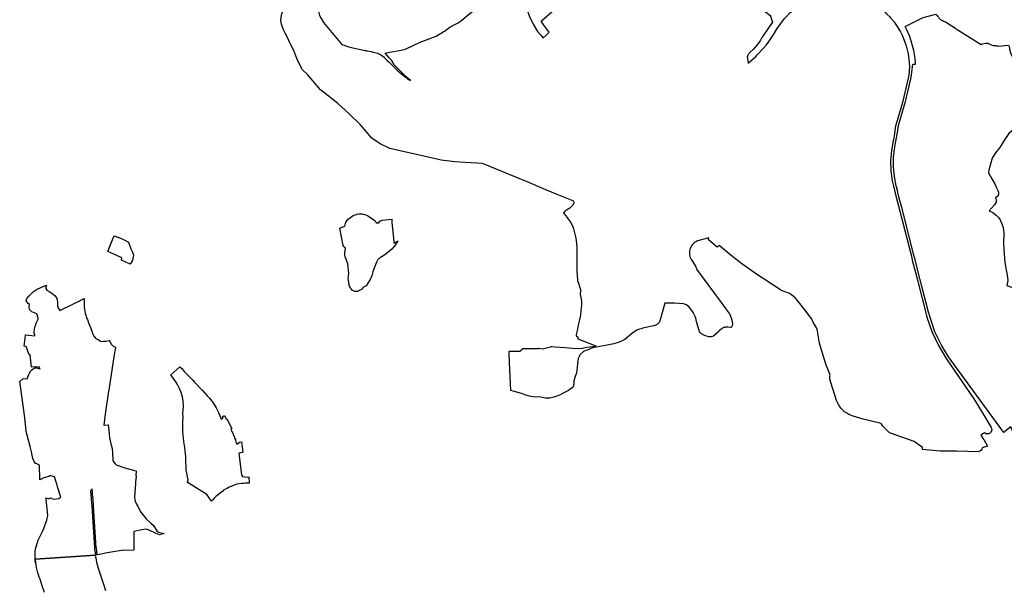
# Model space of a CAD drawing. Extents: x 366437 to 456142, y 4589791 to 4681978.
# Drawn here: x 436208 to 440260, y 4653691 to 4656032 of the extents above; entities that cross this region are included whole.
import ezdxf

# ---------------------------------------------------------------- set-up
doc = ezdxf.new("R2010")
doc.units = 0
doc.header["$MEASUREMENT"] = 0
doc.layers.add('NUCLI_HISTORIC', color=7, linetype='CONTINUOUS')
doc.layers.add('US_INDUSTRIAL', color=7, linetype='CONTINUOUS')

# ---------------------------------------------------------------- blocks, each defined once
blk = doc.blocks.new('48')
at = {"layer": 'NUCLI_HISTORIC', "color": 7, "linetype": 'CONTINUOUS'}
for points in [[(436385.6, 4654798.2), (436381.5, 4654806.3), (436350, 4654805.7), (436343.6, 4654856.7), (436339.5, 4654855.9), (436327.5, 4654891.2), (436319.6, 4654891.9), (436325.1, 4654935.8), (436325.5, 4654939), (436326.4, 4654938.9), (436363.9, 4654934.8), (436362.8, 4654938.4), (436360.5, 4654945.6), (436361, 4654949.7), (436363.9, 4654971.7), (436365.6, 4654976.7), (436369.1, 4654987), (436376.6, 4655003.3), (436376, 4655012.7), (436372.3, 4655025.7), (436365.2, 4655028.5), (436350.6, 4655033.6), (436345.1, 4655039), (436341.4, 4655043.6), (436340.1, 4655053.8), (436340.9, 4655063), (436336.3, 4655067.2), (436327.2, 4655078.9), (436330.5, 4655088.7), (436340.1, 4655099.5), (436357, 4655115.6), (436372.7, 4655126.7), (436388.7, 4655134.1), (436411.8, 4655142.7), (436409.2, 4655135.3), (436408.9, 4655129.7), (436413.4, 4655122.4), (436422.3, 4655116.8), (436433.6, 4655110.2), (436446.7, 4655099.8), (436454, 4655088), (436457.4, 4655074.1), (436457.3, 4655058.6), (436459, 4655049.7), (436467, 4655038.8), (436519.6, 4655064.8), (436528.6, 4655069.3), (436536.6, 4655073.2), (436545.3, 4655077.5), (436549.7, 4655079.7), (436555.8, 4655082.7), (436567.1, 4655088.3), (436566.7, 4655074.1), (436566.5, 4655053.2), (436570.2, 4655027.5), (436577.7, 4655006.5), (436579.7, 4655001.3), (436584.4, 4654988.4), (436592.9, 4654968.7), (436600.2, 4654945.5), (436606.3, 4654932.6), (436614.5, 4654924.2), (436625.1, 4654917.8), (436636.7, 4654911.4), (436646.5, 4654912.8), (436656.7, 4654912.5), (436669.5, 4654915.7), (436673.3, 4654908.2), (436679.2, 4654898.7), (436686, 4654892), (436695.3, 4654887.8), (436693.7, 4654878.1), (436692.7, 4654872.4), (436689.8, 4654856), (436689, 4654848.7), (436669, 4654720.5), (436667.4, 4654710.2), (436666.9, 4654706.2), (436654.4, 4654621), (436647.3, 4654568.2), (436647.1, 4654566.2), (436649.1, 4654566.4), (436664.7, 4654568.1), (436669.1, 4654533.4), (436669.5, 4654530.2), (436671.2, 4654516.2), (436674.9, 4654495.8), (436681.1, 4654470.9), (436683.3, 4654454.2), (436685.1, 4654420), (436694.5, 4654407.2), (436697.7, 4654402.9), (436734.1, 4654390.7), (436769.7, 4654382), (436781, 4654379.2), (436779.6, 4654358.5), (436779.9, 4654357.8), (436780.3, 4654356.8), (436780.6, 4654355.8), (436780.7, 4654354.8), (436780.8, 4654353.7), (436780.8, 4654353.2), (436780.7, 4654352.7), (436780.6, 4654351.7), (436780.3, 4654350.6), (436779.9, 4654349.7), (436779.5, 4654348.7), (436778.9, 4654347.8), (436777.6, 4654329.5), (436775.8, 4654303.4), (436775.2, 4654294.3), (436773.4, 4654267.7), (436774.7, 4654262.7), (436777.1, 4654254), (436783.5, 4654239.1), (436788.2, 4654230), (436798.8, 4654209.4), (436799.5, 4654208), (436821.9, 4654181.2), (436841.4, 4654163.6), (436851.2, 4654153), (436867.6, 4654129.3), (436872.4, 4654125.9), (436895.3, 4654120.2), (436877.2, 4654115.7), (436862.9, 4654121.1), (436833.4, 4654134), (436822.1, 4654137.9), (436803.5, 4654136.3), (436770.3, 4654129.5), (436771, 4654052.5), (436724.2, 4654050.6), (436721.7, 4654050.2), (436694.6, 4654046.7), (436662.5, 4654041), (436654.1, 4654039.4), (436642.9, 4654037.2), (436620.4, 4654032.7), (436616.9, 4654058.3), (436616.6, 4654060.7), (436616.5, 4654062.3), (436605.3, 4654233.4), (436603.1, 4654264), (436602.8, 4654267.3), (436600, 4654305), (436593, 4654294.7), (436595.2, 4654264.9), (436595.4, 4654263), (436595.5, 4654260.9), (436595.6, 4654260.3), (436597.6, 4654232.9), (436608.7, 4654062.2), (436608.8, 4654060.3), (436609.1, 4654058.2), (436612.7, 4654032), (436612.6, 4654032), (436365, 4654014.6), (436365, 4654014.9), (436364.3, 4654028.4), (436365.3, 4654047.8), (436367.9, 4654061.2), (436372.5, 4654080.2), (436377.6, 4654093.7), (436386.5, 4654112.2), (436394.5, 4654128.5), (436399.9, 4654141.4), (436403.3, 4654150.1), (436410.5, 4654168.4), (436412.3, 4654175.2), (436417, 4654195.1), (436416.8, 4654196.3), (436409.6, 4654262.5), (436409.1, 4654267.1), (436417.7, 4654264.6), (436423, 4654265.1), (436427.9, 4654267.3), (436432.8, 4654264.9), (436440.3, 4654262.3), (436451.2, 4654262.8), (436462, 4654264.4), (436468.8, 4654269.7), (436470.4, 4654270.9), (436457.4, 4654313), (436453.7, 4654324.8), (436452.8, 4654327.8), (436444.5, 4654354.6), (436429.1, 4654358.3), (436425, 4654357.9), (436421.2, 4654354.9), (436400.5, 4654349.3), (436387.1, 4654343.2), (436384.6, 4654341.3), (436384.5, 4654344.3), (436382, 4654401.6), (436374.9, 4654405.7), (436365.5, 4654409.9), (436360.5, 4654416.7), (436355, 4654429.9), (436349.4, 4654456.5), (436343.9, 4654478.7), (436333.5, 4654520.2), (436328.4, 4654540.1), (436327.1, 4654557.7), (436321.2, 4654608.4), (436310.4, 4654687), (436301.2, 4654746.3), (436315.7, 4654759.3), (436331.8, 4654757.5), (436338.8, 4654775.3), (436341.1, 4654781.4), (436343.7, 4654787.1), (436351.6, 4654794.5), (436357.7, 4654800.2), (436363.6, 4654803.3), (436372.1, 4654802.4), (436383.6, 4654798.8)], [(436365, 4654014.6), (436366.8, 4654001.5), (436365.2, 4654011)]]:
    blk.add_lwpolyline(points, close=True, dxfattribs=at)
blk = doc.blocks.new('52')
at = {"layer": 'NUCLI_HISTORIC', "color": 7, "linetype": 'CONTINUOUS'}
for points in [[(438315.75, 4654871.85), (438351.84, 4654871.39), (438359.69, 4654871.55), (438369.28, 4654879.64), (438372.01, 4654881.94), (438382.86, 4654882.15), (438436.67, 4654883.19), (438437.84, 4654883.96), (438454.16, 4654881.33), (438463.52, 4654883.64), (438474.46, 4654886.7), (438485.41, 4654889.71), (438489.21, 4654890.75), (438490.81, 4654891.03), (438504.63, 4654889.67), (438545.86, 4654887.2), (438576.73, 4654884.55), (438599.61, 4654882.69), (438617.71, 4654884.26), (438634.07, 4654888.28), (438673.77, 4654892.55), (438600.13, 4654921.39), (438600.21, 4654924.71), (438600.27, 4654926.71), (438599.32, 4654928.71), (438599.25, 4654928.87), (438594.21, 4654930.71), (438592.68, 4654937), (438594.73, 4654945.8), (438598.24, 4654961.71), (438601.67, 4654978.69), (438605.25, 4654994.38), (438610.06, 4655019.61), (438612.51, 4655038.67), (438614.86, 4655060.5), (438614.91, 4655077.3), (438612.35, 4655092.75), (438609.44, 4655104.66), (438610.7, 4655120.57), (438611.24, 4655123.48), (438600.86, 4655154.61), (438600.43, 4655155.21), (438598.96, 4655157.24), (438598.77, 4655159.21), (438598.15, 4655165.35), (438597.15, 4655183.26), (438596.15, 4655200.44), (438595.6, 4655219.03), (438595.06, 4655234.78), (438595.53, 4655258.33), (438595.58, 4655276.03), (438595.45, 4655298.16), (438594.21, 4655316.9), (438590.89, 4655336.38), (438587.5, 4655352.71), (438581.82, 4655374.8), (438578.16, 4655386.41), (438568.76, 4655403.75), (438558.93, 4655418.25), (438550.17, 4655428.86), (438541.03, 4655439.44), (438545.78, 4655447.33), (438551.03, 4655452.94), (438557.92, 4655458.18), (438565.35, 4655461.58), (438567.71, 4655462.88), (438579.5, 4655474.65), (438582.63, 4655483.49), (438581.3, 4655488.8), (438506.56, 4655519.79), (438456.84, 4655540.4), (438396.55, 4655565.4), (438235.82, 4655632.03), (438213.33, 4655641.35), (438205.52, 4655644.59), (438134.61, 4655648.87), (438092.78, 4655650.75), (438035.28, 4655658.59), (437965.05, 4655674.8), (437885.21, 4655692.55), (437824.07, 4655706.49), (437785.1, 4655724.67), (437749.93, 4655749.1), (437727.17, 4655775.9), (437704.41, 4655803), (437657.87, 4655848.75), (437610.14, 4655891.3), (437571.25, 4655922.39), (437538.99, 4655948.18), (437485.61, 4656010.48), (437465.69, 4656030.25), (437453.39, 4656052.6), (437441.46, 4656077.15), (437428.83, 4656109.33), (437417.6, 4656132.9), (437414.7, 4656138.98), (437402.13, 4656166.34), (437395.81, 4656177.68), (437386.28, 4656194.79), (437378.45, 4656218.05), (437376.35, 4656231.3), (437377.39, 4656246.37), (437380.57, 4656260.95), (437385.6, 4656274.64), (437398.35, 4656291.08), (437412.77, 4656303.51), (437427.26, 4656310.63), (437448.21, 4656314.75), (437470.53, 4656315.58), (437504.07, 4656307.71), (437530.37, 4656298.25), (437536.32, 4656296.11), (437533.91, 4656284.75), (437531.91, 4656275), (437531.88, 4656264.9), (437535.36, 4656254), (437541.57, 4656241.96), (437552.11, 4656225.26), (437627.61, 4656133.65), (437640.08, 4656129.6), (437642.38, 4656128.86), (437647.96, 4656127.16), (437656.03, 4656125.21), (437672.75, 4656120.82), (437690.99, 4656116.48), (437705.45, 4656113.18), (437722.46, 4656109.89), (437726.86, 4656109.12), (437729.88, 4656108.59), (437739.93, 4656106.92), (437747.36, 4656105.11), (437755.46, 4656103.17), (437762.96, 4656101.51), (437768.52, 4656100.29), (437774.02, 4656098.34), (437779.2, 4656096.11), (437782.62, 4656094.55), (437786.4, 4656092.65), (437790.41, 4656090.11), (437795.5, 4656086.01), (437800.62, 4656081.5), (437800.74, 4656081.39), (437806, 4656076.46), (437812.82, 4656070.3), (437821.43, 4656061.69), (437835.05, 4656047.9), (437847.8, 4656035.58), (437856.11, 4656027.26), (437865.21, 4656019.34), (437872.02, 4656013.29), (437880.46, 4656006.03), (437887.71, 4656000.55), (437891.18, 4655997.93), (437897.5, 4655993.24), (437901.93, 4655990.26), (437909.86, 4655985.55), (437891.93, 4656001.18), (437887.82, 4656005.23), (437880.3, 4656012.75), (437843.95, 4656049.16), (437841.51, 4656051.6), (437836.64, 4656061.36), (437831.21, 4656069.21), (437822.01, 4656078.98), (437805.49, 4656099.04), (437823.68, 4656102.15), (437870.58, 4656111.1), (437889.43, 4656114.73), (437948.9, 4656143.51), (438015.35, 4656168.12), (438044.48, 4656185.85), (438049.82, 4656189.1), (438061.03, 4656197.8), (438072.14, 4656205.89), (438088.95, 4656215.21), (438105.17, 4656223.25), (438121.13, 4656234.98), (438138.69, 4656249.74), (438154.24, 4656261.98), (438172.32, 4656275.64), (438189.66, 4656290.9), (438206.3, 4656306.05), (438220.09, 4656320.29), (438234.1, 4656333.51), (438248.71, 4656347.66), (438263.76, 4656358.49), (438277.35, 4656364.29), (438287.69, 4656368.87), (438300.81, 4656372.15), (438309.58, 4656371.39), (438322.25, 4656369.45), (438333.58, 4656368.41), (438349.17, 4656374.84), (438349.28, 4656375.96), (438347.07, 4656388.86), (438338.63, 4656398.63), (438339.08, 4656415.53), (438340.1, 4656419.15), (438343.96, 4656432.86), (438350.18, 4656451.53), (438355.96, 4656462.2), (438369.63, 4656460.48), (438371.62, 4656460.23), (438371.3, 4656458.23), (438369.3, 4656445.76), (438368.2, 4656421.86), (438367, 4656393.64), (438367.83, 4656374.58), (438367.98, 4656371.13), (438372.35, 4656339.7), (438375.4, 4656324.44), (438378.51, 4656308.88), (438387.85, 4656279.48), (438399.02, 4656249.67), (438415.09, 4656217.89), (438432.67, 4656188.25), (438445.71, 4656173.12), (438445.93, 4656172.86), (438452.99, 4656164.67), (438453.21, 4656164.39), (438453.51, 4656163.95), (438453.75, 4656163.49), (438453.94, 4656163), (438454.09, 4656162.5), (438454.21, 4656161.46), (438454.19, 4656160.94), (438467.66, 4656173.21), (438478.44, 4656183.05), (438480.43, 4656184.86), (438478.91, 4656186.85), (438458.36, 4656213.74), (438448.02, 4656229.76), (438538.56, 4656310), (438540.61, 4656311.83), (438542.56, 4656313.55), (438548.2, 4656318.55), (438626.31, 4656387.78), (438657.56, 4656415.48), (438754.38, 4656505.75), (438756.01, 4656507.28), (438762.38, 4656512.74), (438763.34, 4656513.55), (438786.66, 4656533.54), (438800.46, 4656545.37), (438818.94, 4656560.63), (438837.41, 4656575.9), (438848.47, 4656584.34), (438859.04, 4656592.41), (438869.62, 4656600.48), (438883.97, 4656606.63), (438898.32, 4656612.79), (438919.31, 4656619.02), (438923.82, 4656620.36), (438942.47, 4656628.17), (438949.18, 4656630.98), (438962.26, 4656641.91), (438982.8, 4656659.07), (438990.27, 4656665.32), (439000.28, 4656672.25), (439003.44, 4656674.67), (439006.5, 4656676.93), (439009.58, 4656679.17), (439012.64, 4656681.36), (439015.71, 4656683.55), (439018.4, 4656685.49), (439021.08, 4656687.44), (439024.18, 4656689.96), (439027.21, 4656692.58), (439030.02, 4656694.73), (439033.1, 4656696.71), (439034.67, 4656697.35), (439036.28, 4656697.55), (439038.02, 4656697.38), (439040.63, 4656696.71), (439043.84, 4656696.12), (439047.82, 4656696), (439050.1, 4656696.21), (439052.27, 4656696.9), (439057.16, 4656699.55), (439058.01, 4656700.01), (439061.78, 4656701.95), (439065.53, 4656703.88), (439068.06, 4656705.5), (439070.65, 4656707), (439074.34, 4656708.45), (439076.93, 4656709.43), (439078.03, 4656709.85), (439084.14, 4656712.15), (439090.26, 4656714.42), (439094.15, 4656715.65), (439096.14, 4656716.01), (439107.36, 4656717), (439109.13, 4656717.38), (439110.9, 4656717.75), (439114.23, 4656718.46), (439121.12, 4656719.18), (439128.21, 4656719.15), (439128.98, 4656719.15), (439134.9, 4656718.5), (439140.83, 4656716.59), (439144.67, 4656713.62), (439146.71, 4656710.21), (439147.32, 4656709.21), (439148.45, 4656702.53), (439151.47, 4656684.72), (439154.85, 4656664.78), (439158.59, 4656642.72), (439161.23, 4656627.13), (439165.8, 4656600.16), (439167.92, 4656587.64), (439173.65, 4656553.81), (439177.12, 4656533.31), (439181.88, 4656505.24), (439184.96, 4656487.04), (439194.19, 4656487.19), (439245.14, 4656488), (439245.55, 4656484), (439249.58, 4656444.48), (439280.28, 4656427.26), (439293.83, 4656387.05), (439297.85, 4656375.13), (439315.35, 4656361.46), (439322.8, 4656351.85), (439326.53, 4656339.51), (439328.71, 4656327.37), (439330.14, 4656319.04), (439342.31, 4656307.66), (439350.68, 4656298.96), (439355.48, 4656289.85), (439359.03, 4656282.33), (439362.7, 4656275.01), (439370.01, 4656268.93), (439371.63, 4656267.74), (439378.59, 4656262.61), (439380.71, 4656261.05), (439388.23, 4656254.75), (439393.01, 4656247.85), (439396.94, 4656234.92), (439399.44, 4656225.96), (439386.41, 4656207.49), (439385.68, 4656206.45), (439383.69, 4656203.49), (439357.2, 4656164.11), (439355.83, 4656162.08), (439354.67, 4656160.11), (439348.62, 4656149.8), (439335.67, 4656131.55), (439320.89, 4656114.75), (439306.43, 4656101.43), (439303.24, 4656098.49), (439302.73, 4656097.25), (439298.28, 4656088.95), (439295.2, 4656084.42), (439300.06, 4656057.6), (439330.67, 4656085.4), (439336.89, 4656091.04), (439338.17, 4656092.43), (439363.1, 4656119.49), (439374.2, 4656132.38), (439387.96, 4656152.38), (439404.45, 4656176.89), (439418.85, 4656200.63), (439448.27, 4656241.09), (439456.95, 4656250.09), (439469.45, 4656263.05), (439469.46, 4656263.08), (439492.8, 4656282.69), (439495.62, 4656284.59), (439518.08, 4656299.78), (439545.01, 4656314.13), (439573.28, 4656325.59), (439602.61, 4656334.03), (439603.28, 4656334.15), (439618.11, 4656336.78), (439632.66, 4656339.36), (439634.61, 4656339.5), (439644.95, 4656340.23), (439663.09, 4656341.5), (439664.58, 4656341.46), (439693.59, 4656340.48), (439723.81, 4656336.25), (439753.42, 4656328.91), (439764.02, 4656325.05), (439767.58, 4656323.76), (439772.02, 4656322.16), (439782.11, 4656318.5), (439809.53, 4656305.15), (439835.44, 4656289), (439847.58, 4656279.53), (439859.96, 4656269.8), (439870.49, 4656259.65), (439881.9, 4656248.55), (439882.32, 4656248.15), (439885.59, 4656244.21), (439887.16, 4656242.34), (439891.88, 4656236.69), (439893.85, 4656234.34), (439901.1, 4656225.71), (439901.42, 4656225.24), (439901.86, 4656224.71), (439910.38, 4656211.99), (439918.49, 4656199.87), (439918.83, 4656199.36), (439925.83, 4656186.08), (439932.76, 4656172.96), (439933.07, 4656172.37), (439938.51, 4656158.78), (439944.26, 4656144.4), (439944.4, 4656144.04), (439949.13, 4656128.8), (439957.49, 4656095.4), (439962.31, 4656061.3), (439962.42, 4656059.07), (439962.59, 4656055.5), (439963.06, 4656045.86), (439963.18, 4656043.41), (439963.21, 4656042.71), (439963.09, 4656038.69), (439962.68, 4656030.86), (439961.84, 4656020.68), (439960.61, 4656010.3), (439959.17, 4656000.85), (439952.48, 4655972.73), (439939.49, 4655918.28), (439933.94, 4655895.55), (439909.52, 4655811.73), (439906.77, 4655801.89), (439906.2, 4655799.83), (439900.66, 4655758.33), (439897.01, 4655741.17), (439896.6, 4655739.25), (439896.21, 4655737.17), (439889.03, 4655697.99), (439885.82, 4655656.25), (439886.99, 4655614.4), (439892.52, 4655572.89), (439897.46, 4655550.5), (439898.14, 4655547.48), (439898.39, 4655546.5), (439904.62, 4655522.13), (439972.38, 4655256.79), (439975.08, 4655246.18), (439997.06, 4655160.13), (439998.88, 4655153), (440030.4, 4655029.55), (440035.34, 4655011.44), (440055.91, 4654952.1), (440082.57, 4654895.23), (440115.03, 4654841.46), (440227.74, 4654675.15), (440245.49, 4654647), (440273.3, 4654600.75), (440299.11, 4654557.74), (440299.76, 4654556.61), (440300.53, 4654554.92), (440301.14, 4654553.16), (440301.55, 4654551.35), (440301.77, 4654549.5), (440301.78, 4654547.64), (440301.62, 4654545.79), (440301.26, 4654543.96), (440300.43, 4654541.53), (440299.98, 4654540.48), (440299.07, 4654538.86), (440298, 4654537.34), (440296.77, 4654535.94), (440295.41, 4654534.68), (440293.92, 4654533.57), (440292.32, 4654532.62), (440290.63, 4654531.84), (440288.87, 4654531.24), (440287.06, 4654530.83), (440285.21, 4654530.61), (440283.35, 4654530.58), (440281.5, 4654530.75), (440279.68, 4654531.11), (440277.9, 4654531.66), (440277.53, 4654531.75), (440276.41, 4654532.13), (440275.66, 4654532.46), (440271.78, 4654535.48), (440267.66, 4654532.69), (440256.78, 4654525.33), (440267.17, 4654511.26), (440268.78, 4654508.44), (440285.01, 4654479.91), (440261.86, 4654473.32), (440261.28, 4654468.67), (440257.21, 4654462.93), (440252.68, 4654459.85), (440246.94, 4654457.61), (440157.56, 4654459.91), (440089.05, 4654459.39), (440017.59, 4654466.88), (440017, 4654475.04), (439982.61, 4654500.21), (439880.77, 4654535.13), (439853.16, 4654563.3), (439848.8, 4654571.51), (439848.02, 4654572.98), (439847.31, 4654573.16), (439773.42, 4654591.93), (439759.46, 4654595.48), (439731.67, 4654603.9), (439713.99, 4654610.88), (439704.86, 4654616), (439696.31, 4654622.04), (439688.45, 4654628.94), (439681.34, 4654636.63), (439675.08, 4654645.01), (439669.74, 4654654.01), (439665.36, 4654663.53), (439664.82, 4654664.89), (439639.92, 4654742.03), (439636.07, 4654757.15), (439635.48, 4654760.24), (439635.21, 4654763.37), (439635.28, 4654766.5), (439635.69, 4654769.62), (439636.57, 4654773.19), (439631.1, 4654787.44), (439621.11, 4654813.46), (439604, 4654867.5), (439593.5, 4654904.75), (439585.7, 4654946.19), (439584.82, 4654956.09), (439584.8, 4654956.3), (439583.42, 4654958.3), (439583.8, 4654960.3), (439579.21, 4654969.98), (439568.74, 4654988.43), (439561.31, 4655002.92), (439538.52, 4655035), (439501.03, 4655082.21), (439494.11, 4655090.07), (439486.4, 4655097.15), (439477.99, 4655103.38), (439468.98, 4655108.7), (439459.46, 4655113.05), (439449.53, 4655116.39), (439448.82, 4655116.58), (439443.85, 4655118.21), (439439.08, 4655120.35), (439436.39, 4655121.91), (439434.52, 4655123), (439432.39, 4655124.41), (439325.59, 4655194.7), (439267.37, 4655234.9), (439229.13, 4655264.78), (439180.6, 4655306.86), (439179.91, 4655307.46), (439172.13, 4655299.44), (439136.63, 4655329.99), (439137.56, 4655338.55), (439137.19, 4655338.51), (439096.71, 4655327.46), (439091.44, 4655325.74), (439086.38, 4655323.46), (439081.58, 4655320.69), (439077.1, 4655317.41), (439072.99, 4655313.69), (439069.28, 4655309.55), (439066.03, 4655305.05), (439063.27, 4655300.25), (439061.03, 4655295.18), (439059.33, 4655289.9), (439058.19, 4655284.46), (439057.62, 4655278.95), (439057.64, 4655273.4), (439058.23, 4655267.89), (439059.4, 4655262.46), (439061.13, 4655257.19), (439063.39, 4655252.13), (439064.33, 4655250.5), (439066, 4655247.61), (439080.77, 4655224.68), (439081.56, 4655223.4), (439083.87, 4655219.05), (439085.71, 4655214.49), (439087.06, 4655209.75), (439183.88, 4655078.01), (439188.06, 4655072.33), (439206.77, 4655047.48), (439221.96, 4655024.67), (439228.93, 4655008.12), (439233.21, 4654994.08), (439234.38, 4654983.87), (439234.11, 4654977.96), (439233.52, 4654975.18), (439232.48, 4654972.7), (439231.03, 4654970.43), (439228.92, 4654969.48), (439226.41, 4654968.93), (439215.92, 4654969.9), (439214.09, 4654970.07), (439207.58, 4654970.21), (439204.07, 4654970.07), (439202.1, 4654969.59), (439199.7, 4654969), (439195.81, 4654967.15), (439191.12, 4654964.18), (439188.43, 4654962.46), (439179.81, 4654954.75), (439178.05, 4654953.18), (439167.92, 4654943.58), (439156.87, 4654933.89), (439146.57, 4654930.96), (439137.25, 4654930.96), (439119.78, 4654936.28), (439107.99, 4654942.36), (439103.02, 4654946.75), (439098.94, 4654953.05), (439092.84, 4654975.07), (439086.5, 4654994.14), (439083.43, 4655007), (439082.28, 4655011.84), (439072.88, 4655030.86), (439064.9, 4655043.03), (439056.49, 4655053.05), (439045.83, 4655062.63), (439033.66, 4655066.92), (439015.83, 4655067.85), (438996.37, 4655068.6), (438956.13, 4655069.59), (438937.28, 4655000.25), (438936.14, 4654996.76), (438934.64, 4654993.42), (438932.8, 4654990.25), (438930.64, 4654987.3), (438928.17, 4654984.59), (438925.44, 4654982.14), (438922.46, 4654980), (438919.28, 4654978.18), (438915.94, 4654976.7), (438912.45, 4654975.58), (438910.98, 4654975.23), (438871.89, 4654966.95), (438866.18, 4654965.74), (438859.06, 4654964.03), (438853.3, 4654962.63), (438848.62, 4654960.93), (438844.85, 4654959.44), (438840.86, 4654957.45), (438837.31, 4654955.74), (438831.06, 4654951.65), (438826.78, 4654948.75), (438825.71, 4654947.84), (438817.86, 4654941.83), (438810.11, 4654935.18), (438799.85, 4654925.8), (438792.17, 4654920.14), (438780.67, 4654913.64), (438764.24, 4654907.37), (438746.75, 4654902), (438718.82, 4654896.5), (438659.18, 4654884.78), (438636.76, 4654876.34), (438622.24, 4654870.09), (438607.53, 4654858.37), (438599.12, 4654841.46), (438596.32, 4654821.04), (438595.74, 4654803.84), (438592.69, 4654782.42), (438586.57, 4654762.59), (438581.58, 4654748.16), (438581.89, 4654735.25), (438577.46, 4654722.03), (438567.4, 4654715.19), (438560.13, 4654710.25), (438541.1, 4654700), (438522.55, 4654690.67), (438499.82, 4654682.12), (438483.28, 4654677.6), (438464.16, 4654678.58), (438445.94, 4654682.16), (438435.61, 4654682.98), (438424.3, 4654682.76), (438413.11, 4654683.96), (438398.87, 4654686.46), (438383.76, 4654690.82), (438370.96, 4654695.64), (438357.09, 4654700.53), (438332.05, 4654706.3), (438322.51, 4654709.73), (438317.63, 4654825.53), (438315.96, 4654864.91)], [(440459.7, 4654368.03), (440384.53, 4654550.85), (440381.06, 4654559.33), (440355.35, 4654540.49), (440351.03, 4654537.33), (440347.95, 4654541.55), (440343.76, 4654547.28), (440124.14, 4654847.64), (440094.63, 4654896.05), (440067.98, 4654951.65), (440041.06, 4655032.28), (440014.17, 4655138.29), (440006.86, 4655167.12), (440006.39, 4655168.96), (440004.8, 4655175.25), (439986.24, 4655248.46), (439983.64, 4655258.74), (439982.99, 4655261.29), (439980.53, 4655270.96), (439934.08, 4655452.86), (439934.07, 4655452.86), (439924.21, 4655491.48), (439918.67, 4655513.17), (439913.59, 4655533.05), (439909.7, 4655548.3), (439909.15, 4655550.44), (439908.78, 4655552.3), (439901.2, 4655590.19), (439897.42, 4655630.69), (439897.9, 4655671.36), (439902.63, 4655711.75), (439907.68, 4655736.53), (439915.46, 4655778.89), (439917.3, 4655796.42), (439917.5, 4655798.36), (439918.1, 4655800.42), (439945.71, 4655895.21), (439946.53, 4655898.65), (439951.05, 4655917.63), (439954.78, 4655933.29), (439963.57, 4655970.09), (439970.37, 4655998.67), (439971.91, 4656008.76), (439977.21, 4656053.5), (439988.68, 4656053.89), (439988.46, 4656056.49), (439988.03, 4656061.94), (439988, 4656062.46), (439987.84, 4656064.46), (439986.91, 4656073.75), (439986.46, 4656076.41), (439986.38, 4656076.94), (439981.01, 4656110.01), (439970.78, 4656148.67), (439970.35, 4656150.29), (439969.56, 4656152.67), (439964.82, 4656166.99), (439953.07, 4656194.43), (439945.1, 4656208.71), (439956.39, 4656214.13), (440020.27, 4656244.78), (440046.39, 4656252.76), (440072.01, 4656258.57), (440073.7, 4656257.26), (440076.2, 4656255.25), (440077.93, 4656253.3), (440079.95, 4656249.9), (440080.99, 4656248.21), (440082.21, 4656246.69), (440084.74, 4656244.13), (440087.26, 4656241.57), (440089.84, 4656238.94), (440092.42, 4656236.32), (440094.08, 4656235.08), (440097, 4656233.79), (440099.88, 4656232.45), (440101.23, 4656231.43), (440102.65, 4656230.51), (440103.28, 4656230.25), (440107.4, 4656228.64), (440111.51, 4656227.01), (440130.88, 4656214.83), (440137.71, 4656210.53), (440148.33, 4656203.85), (440151.73, 4656201.71), (440160.28, 4656196.32), (440258.16, 4656134.71), (440263.15, 4656137.21), (440276.92, 4656140.4), (440283.51, 4656140.23), (440287.77, 4656139.34), (440291.98, 4656137.1), (440296.19, 4656134.71), (440300.16, 4656132.48), (440303.85, 4656131), (440307.24, 4656130.09), (440310.94, 4656129.54), (440313.52, 4656129.55), (440318.24, 4656129.5), (440320.98, 4656129.36), (440321.27, 4656129.36), (440322.11, 4656129), (440326.05, 4656128.3), (440331.6, 4656127.76), (440342.81, 4656128.7), (440354.36, 4656130.84), (440363.18, 4656132.16), (440372.25, 4656130.73), (440372.31, 4656130.71), (440373.01, 4656127.34), (440374.66, 4656115.28), (440379.74, 4656099.7), (440385.46, 4656085.33), (440394.14, 4656046.94), (440396.01, 4656009.13), (440399.14, 4655979.75), (440398.56, 4655950.3), (440397.39, 4655919.67), (440395.64, 4655904.5), (440394.41, 4655867.82), (440393.87, 4655831.95), (440394.12, 4655787.42), (440372.93, 4655767.71), (440354.2, 4655742.17), (440334.67, 4655710.82), (440316.99, 4655687.69), (440315.03, 4655684.4), (440304.34, 4655666.51), (440296.93, 4655641.78), (440289.93, 4655616.64), (440287.93, 4655605.46), (440302.14, 4655580.96), (440315.08, 4655560.04), (440322.09, 4655544.53), (440326.31, 4655533.45), (440329.25, 4655525.65), (440329.66, 4655518.8), (440329.74, 4655517.49), (440327.07, 4655509.18), (440317.28, 4655502.83), (440317.81, 4655501.48), (440320.13, 4655495.44), (440320.19, 4655485.25), (440313.6, 4655474.05), (440291.93, 4655449.68), (440306.81, 4655442.69), (440320.61, 4655431.64), (440329.53, 4655422.21), (440336.84, 4655412.3), (440343.42, 4655395.88), (440349.31, 4655380.18), (440351.43, 4655358.54), (440350.75, 4655313), (440352.78, 4655272.2), (440355.53, 4655237.3), (440358.45, 4655221.17), (440360.05, 4655212.36), (440363.93, 4655192.21), (440367.45, 4655175.13), (440367.67, 4655162.29), (440363.6, 4655142.59), (440383.36, 4655134.7), (440414.28, 4655123.65), (440437.15, 4655111.12), (440452.82, 4655099.5), (440456.3, 4655096.92), (440466.06, 4655088.73), (440476.14, 4655080.26), (440490.27, 4655064.12), (440499.06, 4655051.53), (440509.67, 4655038.71), (440544.71, 4655016.28), (440538.56, 4654998.41), (440535.44, 4654989.33), (440529.99, 4654978.13), (440527.13, 4654972.25), (440513.06, 4654958.55), (440504.43, 4654946.68), (440502.03, 4654937.04), (440501.43, 4654930.42), (440503.52, 4654922.16), (440503.55, 4654922.03), (440507.21, 4654915.34), (440513.75, 4654910.5), (440523.96, 4654902.92), (440567.21, 4654878.2), (440597.35, 4654860.96), (440623.78, 4654859.09), (440628.41, 4654858.76), (440649.96, 4654854.51), (440669.91, 4654845.91), (440687.78, 4654840.8), (440701.86, 4654841.46), (440717.41, 4654838.24), (440731.58, 4654831.25), (440743.08, 4654822.8), (440756.53, 4654816.05), (440773.18, 4654811.16), (440797.33, 4654810.33), (440827.86, 4654813.46), (440856.7, 4654812.84), (440859.01, 4654812.54), (440885.8, 4654809.07), (440905.71, 4654804.23), (440918.4, 4654801.51), (440922.38, 4654800.67), (440935.16, 4654795.96), (440941.3, 4654790.66), (440942.92, 4654783.6), (440942.2, 4654776.17), (440937.96, 4654765.95), (440854.96, 4654690.08), (440775.14, 4654621.69), (440655.37, 4654527.41), (440568.14, 4654461.8), (440475.61, 4654389.36)]]:
    blk.add_lwpolyline(points, close=True, dxfattribs=at)

msp = doc.modelspace()

# ---------------------------------------------------------------- linework, layer by layer
at = {"layer": 'NUCLI_HISTORIC', "color": 7, "linetype": 'CONTINUOUS', "flags": 128}
for points in [[(437587.4, 4654912.4), (437581.4, 4654916.2), (437575.9, 4654918.9), (437572.2, 4654923.9), (437569.5, 4654927.2), (437567.2, 4654930.8), (437565.2, 4654934.7), (437565, 4654935.2), (437560.1, 4654966.8), (437562.4, 4654988.8), (437558.3, 4655026.4), (437552.2, 4655041.8), (437546.7, 4655056.2), (437545.6, 4655063.9), (437545.2, 4655068.5), (437545, 4655070.5), (437545.4, 4655072.5), (437548.8, 4655091.2), (437546.5, 4655092.3), (437543, 4655095.1), (437541, 4655097.9), (437539.2, 4655102.1), (437525, 4655173.2), (437531.3, 4655175.9), (437545.7, 4655182.3), (437550.2, 4655198.8), (437559.4, 4655210.4), (437580, 4655225.6), (437588, 4655228.9), (437593.5, 4655230.5), (437595.3, 4655231), (437603.9, 4655232.1), (437617.1, 4655232.8), (437622.9, 4655231.3), (437628.2, 4655230.2), (437634.3, 4655227.2), (437640.7, 4655224.4), (437647.1, 4655220.6), (437652.7, 4655215.6), (437659.8, 4655211.6), (437670.3, 4655204.1), (437672.8, 4655198.6), (437674.5, 4655198.8), (437674.9, 4655194.8), (437676.6, 4655195), (437685.9, 4655195.8), (437689.9, 4655202.7), (437699.6, 4655207.2), (437738.7, 4655210.2), (437739.9, 4655196.9), (437747.3, 4655119.1), (437748, 4655112.5), (437755.7, 4655116.5), (437764.4, 4655121), (437752.4, 4655103.8), (437738.7, 4655087.9), (437723.4, 4655073.5), (437706.7, 4655060.9), (437693, 4655052.3), (437690.4, 4655051.2), (437688, 4655049.7), (437685.7, 4655048.1), (437683.6, 4655046.2), (437681.7, 4655044), (437680, 4655041.7), (437678.6, 4655039.3), (437677.4, 4655036.7), (437676.6, 4655034), (437676.5, 4655033.8), (437664.3, 4655002.8), (437661.6, 4654994.4), (437656.4, 4654978.1), (437649.6, 4654962.4), (437641.1, 4654947.5), (437633.7, 4654936.9), (437628.2, 4654933.9), (437623.1, 4654930.3), (437618.4, 4654926.2), (437614.1, 4654921.6), (437613.8, 4654921.2), (437607.8, 4654918.7), (437603.7, 4654915.9), (437597.9, 4654912.7), (437593.5, 4654912.8), (437587.4, 4654912.4)], [(436662.2, 4655025.6), (436626.4, 4655041.4), (436628.3, 4655050.9), (436594.4, 4655066.9), (436569.9, 4655078.3), (436582.8, 4655108.8), (436596.8, 4655141.6), (436623, 4655133.2), (436640.8, 4655123.6), (436654.9, 4655116), (436664.6, 4655088.3), (436671.3, 4655075.4), (436675.9, 4655062.8), (436671.2, 4655042.3), (436662.2, 4655025.6)]]:
    msp.add_lwpolyline(points, close=True, dxfattribs=at)
at = {"layer": 'US_INDUSTRIAL', "color": 7, "linetype": 'CONTINUOUS', "flags": 128}
msp.add_lwpolyline([(436996.9, 4654049.7), (436977.4, 4654077.3), (436900.9, 4654124.7), (436897, 4654127.1), (436898, 4654128.4), (436898.8, 4654129.7), (436899.5, 4654131.2), (436900, 4654132.7), (436900.3, 4654134.2), (436900.5, 4654135.8), (436900.6, 4654137.4), (436900.6, 4654137.4), (436892.9, 4654178.4), (436891.4, 4654225.4), (436890.7, 4654232.6), (436888.7, 4654257.4), (436887.2, 4654270.4), (436884.2, 4654287.6), (436882.8, 4654294.9), (436878.7, 4654336.1), (436879.2, 4654377.3), (436880, 4654395.2), (436879.6, 4654411.6), (436880.4, 4654424.6), (436881.2, 4654442.8), (436880.1, 4654461), (436877.1, 4654479), (436872.2, 4654496.6), (436865.5, 4654513.6), (436857, 4654529.7), (436850, 4654540.6), (436830.1, 4654569.1), (436867.3, 4654603.1), (436875.8, 4654594), (436885, 4654584.1), (436897.1, 4654571.5), (436909.3, 4654559), (436918.5, 4654549.6), (436927.7, 4654540.2), (436938.7, 4654528.6), (436949.4, 4654516.9), (436959.3, 4654505.9), (436969.2, 4654494.9), (436979.5, 4654483.3), (436989.7, 4654471.7), (436996.7, 4654463.4), (437003.5, 4654454.8), (437016.1, 4654434.2), (437025.2, 4654414.8), (437036.7, 4654387.4), (437045.4, 4654391.4), (437042.2, 4654398.1), (437050.8, 4654402.3), (437057.8, 4654387.8), (437060.8, 4654389.2), (437080.3, 4654348.7), (437076.8, 4654346.4), (437079.9, 4654340), (437092, 4654312.9), (437092.1, 4654306.6), (437096, 4654306.9), (437096.4, 4654298.5), (437097.6, 4654294.9), (437101.1, 4654284.6), (437112.6, 4654292.4), (437120.8, 4654293.4), (437125.5, 4654249.3), (437109.3, 4654247.2), (437111.5, 4654235.7), (437120, 4654156.8), (437123.8, 4654156), (437123.8, 4654150.8), (437145.6, 4654149), (437150, 4654149.4), (437151.4, 4654124.1), (437144.4, 4654123.5), (437135.4, 4654123.5), (437128.2, 4654122.6), (437120.7, 4654122.6), (437111.1, 4654121.2), (437101.6, 4654119.2), (437093.9, 4654116.9), (437086.5, 4654114), (437078.4, 4654110.3), (437070.4, 4654106.7), (437062.2, 4654103.1), (437054, 4654099.4), (437048.4, 4654095.7), (437043.2, 4654091.3), (437034.5, 4654084.2), (437025.8, 4654077.1), (437020.2, 4654072.8), (437014.7, 4654068.3), (437008.6, 4654062.1), (437002.8, 4654055.6), (436996.9, 4654049.7)], close=True, dxfattribs=at)
msp.add_lwpolyline([(436309.6, 4653673.8), (436300, 4653701), (436294.6, 4653719.2), (436291.2, 4653729.1), (436288.4, 4653737.3), (436285.6, 4653746), (436282.8, 4653754.7), (436276.8, 4653775.9), (436274.9, 4653787.7), (436273.3, 4653797.2), (436271.6, 4653806.7), (436271.4, 4653810.3), (436519, 4653827.7), (436519.2, 4653827.7), (436519.3, 4653827), (436519.4, 4653826.3), (436520.1, 4653821), (436522.4, 4653807.7), (436524.1, 4653797.3), (436526.2, 4653789.4), (436530.4, 4653774.2), (436534.6, 4653761.8), (436541.6, 4653741.1), (436552.5, 4653707.3), (436560.6, 4653681.6)], dxfattribs=at)

# ---------------------------------------------------------------- block references
at = {"layer": 'NUCLI_HISTORIC'}
for name, p, xscale, yscale, rotation in [('52', (-129.6, -208.2), 1.000001558408972, 1.000001552458005, 359.9995648138092), ('48', (-129.5, -208.2), 1.00000154854782, 1.000001558561482, 359.999566024659)]:
    msp.add_blockref(name, p, dxfattribs=dict(at, xscale=xscale, yscale=yscale, rotation=rotation))

doc.saveas('drawing.dxf')
